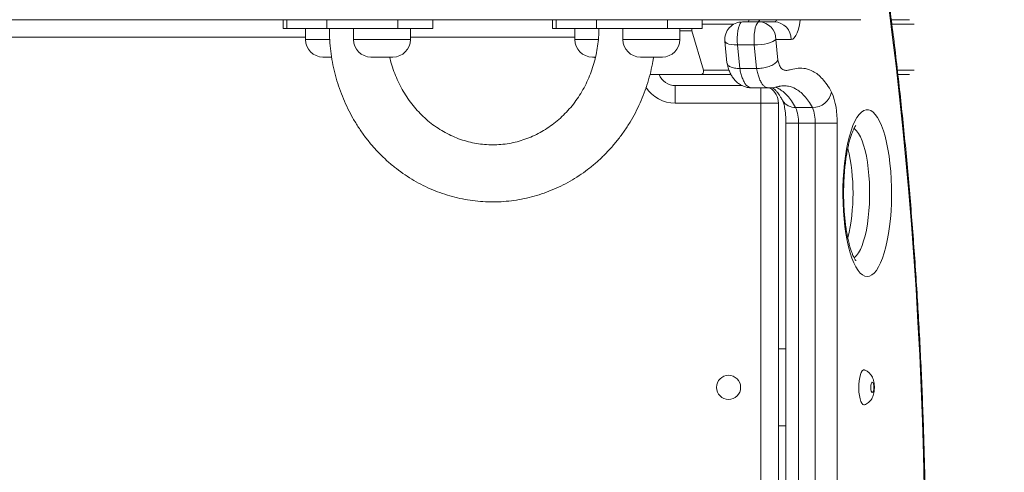
# Model space of a CAD drawing. Units: millimetres. Extents: x 32 to 175, y 55 to 227.
# Drawn here: x 135 to 144, y 107 to 111 of the extents above; entities that cross this region are included whole.
import ezdxf

# ---------------------------------------------------------------- set-up
doc = ezdxf.new("R2010")
doc.units = ezdxf.units.MM
doc.styles.add('SLDTEXTSTYLE0', font='TXT', dxfattribs={"width": 0.663})
doc.dimstyles.new('SLDDIMSTYLE0', dxfattribs={"dimtxt": 5, "dimasz": 3.302, "dimexe": 0, "dimexo": 0.0625, "dimgap": 1.25, "dimtad": 2, "dimlfac": 50, "dimrnd": 1e-09, "dimzin": 12, "dimdsep": 46, "dimtxsty": 'SLDTEXTSTYLE0', "dimsah": 1, "dimcen": 0.09, "dimadec": 0, "dimazin": 0, "dimtfac": 1, "dimtofl": 0, "dimtmove": 0, "dimatfit": 3, "dimfxl": 0, "dimfrac": 2, "dimtolj": 1, "dimtzin": 12, "dimarcsym": 0})

# ---------------------------------------------------------------- blocks, each defined once
blk = doc.blocks.new('*D10')
at = {"color": 7, "linetype": 'Continuous', "lineweight": 0}
for p, q in [((153.4751, 112.8304), (153.4751, 119.1804)), ((121.5377, 112.8304), (154.4751, 112.8304)), ((153.4751, 112.8304), (153.4751, 99.0061)), ((121.5377, 99.0061), (154.4751, 99.0061)), ((153.4751, 99.0061), (153.4751, 92.6561))]:
    blk.add_line(p, q, dxfattribs=at)
for points in [[(153.4751, 112.8304), (153.9831, 116.1324), (152.9671, 116.1324)], [(153.4751, 99.0061), (152.9671, 95.7041), (153.9831, 95.7041)]]:
    blk.add_solid(points, dxfattribs=at)
at = {"color": 7, "linetype": 'Continuous', "lineweight": 0, "insert": (147.0298, 100.3683), "char_height": 5, "attachment_point": 1, "rotation": 90, "style": 'SLDTEXTSTYLE0'}
blk.add_mtext('700', dxfattribs=at)

msp = doc.modelspace()

# ---------------------------------------------------------------- linework, layer by layer
at = {"color": 7, "linetype": 'Continuous', "lineweight": 15}
for p, q in [((137.16045, 111.11736), (137.16045, 111.03736)), ((137.19502, 111.03736), (137.19502, 111.11736)), ((137.56042, 111.11736), (137.56042, 111.03736)), ((138.20854, 111.11736), (138.20854, 111.03736)), ((138.52585, 111.03736), (138.52585, 111.11736)), ((139.61789, 111.11736), (139.61789, 111.03736)), ((139.65247, 111.11736), (139.65247, 111.03736)), ((140.01787, 111.03736), (140.01787, 111.11736)), ((140.66599, 111.11736), (140.66599, 111.03736)), ((140.98329, 111.03736), (140.98329, 111.11736)), ((141.50215, 111.09736), (141.34914, 111.09736)), ((141.50215, 111.09736), (141.64057, 111.09736)), ((142.70712, 111.11736), (142.87468, 111.11736)), ((137.16045, 111.03736), (137.19502, 111.03736)), ((137.56042, 111.03736), (137.19502, 111.03736)), ((137.36391, 111.03736), (137.36391, 110.93736)), ((137.56042, 111.03736), (138.20854, 111.03736)), ((137.80239, 111.03736), (137.80239, 110.93736)), ((138.20854, 111.03736), (138.52585, 111.03736)), ((138.32239, 110.93736), (138.32239, 111.03736)), ((139.65247, 111.03736), (139.61789, 111.03736)), ((139.65247, 111.03736), (140.01787, 111.03736)), ((139.82135, 111.03736), (139.82135, 110.93736)), ((140.66599, 111.03736), (140.01787, 111.03736)), ((140.25983, 111.03736), (140.25983, 110.93736)), ((140.98329, 111.03736), (140.66599, 111.03736)), ((140.77983, 110.93736), (140.77983, 111.03736)), ((140.88858, 111.01736), (140.77983, 111.01736)), ((140.88858, 111.03736), (140.88858, 111.01736)), ((140.88858, 111.01736), (140.99383, 110.65736)), ((141.18988, 110.92197), (141.20895, 110.72464)), ((141.65516, 110.93736), (141.67341, 110.74839)), ((141.79358, 110.93736), (141.65516, 110.93736)), ((141.45773, 110.88716), (141.30472, 110.88716)), ((141.30472, 110.88716), (141.32548, 110.67234)), ((141.47848, 110.67234), (141.45773, 110.88716)), ((137.6031, 110.77736), (137.52391, 110.77736)), ((138.09892, 110.77736), (137.96239, 110.77736)), ((138.16239, 110.77736), (138.09892, 110.77736)), ((140.01002, 110.77736), (139.98135, 110.77736)), ((140.00244, 110.77736), (140.00706, 110.76159)), ((140.55637, 110.77736), (140.41983, 110.77736)), ((140.61983, 110.77736), (140.55637, 110.77736)), ((141.47848, 110.67234), (141.32548, 110.67234)), ((140.96728, 110.61736), (140.50648, 110.61736)), ((141.24576, 110.61736), (140.96728, 110.61736)), ((142.87468, 110.61736), (142.7677, 110.61736)), ((140.73774, 110.51736), (140.73774, 110.35736)), ((140.73774, 110.51736), (141.34638, 110.51736)), ((141.4412, 110.49586), (141.59421, 110.49586)), ((141.72562, 110.51419), (141.72453, 110.51425)), ((141.51774, 110.35736), (140.73774, 110.35736)), ((141.51774, 101.51736), (141.51774, 110.35736)), ((141.67774, 110.35736), (141.51774, 110.35736)), ((141.67774, 110.35736), (141.67774, 101.51736)), ((141.98791, 110.31699), (141.8349, 110.31699)), ((141.74669, 110.17537), (141.74669, 101.69934)), ((142.01292, 110.17537), (141.85991, 110.17537)), ((141.85991, 110.17537), (141.85991, 101.69934)), ((142.21271, 110.17537), (142.01292, 110.17537)), ((142.01292, 101.69934), (142.01292, 110.17537)), ((142.21271, 110.17537), (142.21271, 101.69934)), ((141.67774, 108.11736), (141.74669, 108.11736)), ((142.45774, 107.60736), (142.46293, 107.60834)), ((141.67774, 107.41736), (141.74669, 107.41736))]:
    msp.add_line(p, q, dxfattribs=at)
at = {"color": 8, "linetype": 'Continuous', "lineweight": 15}
for p, q in [((141.27168, 111.07736), (140.98329, 111.07736)), ((142.91651, 111.07736), (142.71221, 111.07736)), ((137.36391, 110.95736), (128.83765, 110.95736)), ((137.36391, 110.93736), (137.58633, 110.93736)), ((137.80239, 110.93736), (138.15739, 110.93736)), ((138.15739, 110.93736), (138.32239, 110.93736)), ((139.82135, 110.95736), (138.32239, 110.95736)), ((139.82135, 110.93736), (140.03516, 110.93736)), ((140.25983, 110.93736), (140.61484, 110.93736)), ((140.61484, 110.93736), (140.77983, 110.93736)), ((140.99383, 110.65736), (141.22822, 110.65736)), ((142.76322, 110.65736), (142.91651, 110.65736)), ((141.51774, 110.49586), (141.51774, 110.35736)), ((141.85991, 110.17537), (141.74669, 110.17537))]:
    msp.add_line(p, q, dxfattribs=at)
at = {"color": 7, "linetype": 'Continuous', "lineweight": 15, "flags": 128}
for points in [[(143.00858, 106.85096), (143.00118, 107.1547), (142.99168, 107.45775), (142.98008, 107.75994), (142.96639, 108.06111), (142.95061, 108.36107), (142.93275, 108.65968), (142.91282, 108.95675), (142.89084, 109.25211), (142.86682, 109.54561), (142.84076, 109.83708), (142.81269, 110.12635), (142.78262, 110.41326), (142.75057, 110.69765), (142.71655, 110.97935), (142.68059, 111.25822)], [(141.34914, 111.09736), (141.33939, 111.09384), (141.33007, 111.08345), (141.32158, 111.06664), (141.31431, 111.04415), (141.30856, 111.01697), (141.3046, 110.98629), (141.3026, 110.95346), (141.30264, 110.91993), (141.30472, 110.88716)], [(141.45773, 110.88716), (141.45565, 110.91993), (141.45561, 110.95346), (141.45761, 110.98629), (141.46157, 111.01697), (141.46732, 111.04415), (141.47459, 111.06664), (141.48308, 111.08345), (141.4924, 111.09384), (141.50215, 111.09736)], [(141.65516, 110.93736), (141.64355, 110.92756), (141.62651, 110.91815), (141.60469, 110.90947), (141.57894, 110.90186), (141.55022, 110.89562), (141.51967, 110.89098), (141.48844, 110.88812), (141.45773, 110.88716)], [(141.71798, 110.37884), (141.71736, 110.37992), (141.71625, 110.38191)], [(142.48773, 108.77736), (142.46628, 108.7809), (142.44504, 108.79151), (142.42419, 108.80909), (142.40394, 108.83346), (142.38447, 108.86441), (142.36596, 108.90164), (142.34859, 108.9448), (142.33252, 108.9935), (142.3179, 109.04728), (142.30486, 109.10563), (142.29353, 109.16801), (142.28401, 109.23384), (142.2764, 109.3025), (142.27076, 109.37336), (142.26715, 109.44575), (142.26559, 109.51899), (142.26611, 109.59241), (142.2687, 109.66531), (142.27333, 109.73701), (142.27997, 109.80686), (142.28854, 109.87418), (142.29897, 109.93836), (142.31117, 109.9988), (142.32502, 110.05493), (142.34038, 110.10622), (142.35712, 110.15221), (142.37508, 110.19245), (142.39409, 110.22658), (142.41398, 110.25427), (142.43455, 110.27527), (142.45562, 110.28938), (142.47699, 110.29647), (142.49846, 110.29647), (142.51983, 110.28938), (142.54091, 110.27527), (142.56148, 110.25427), (142.58136, 110.22658), (142.60038, 110.19245), (142.61834, 110.15221), (142.63508, 110.10622), (142.65044, 110.05493), (142.66429, 109.9988), (142.67648, 109.93836), (142.68692, 109.87418), (142.69549, 109.80686), (142.70213, 109.73701), (142.70676, 109.66531), (142.70935, 109.59241), (142.70987, 109.51899), (142.70831, 109.44575), (142.7047, 109.37336), (142.69906, 109.3025), (142.69144, 109.23384), (142.68193, 109.16801), (142.6706, 109.10563), (142.65756, 109.04728), (142.64294, 108.9935), (142.62687, 108.9448), (142.6095, 108.90164), (142.59099, 108.86441), (142.57152, 108.83346), (142.55127, 108.80909), (142.53042, 108.79151), (142.50917, 108.7809), (142.48773, 108.77736)], [(142.46295, 107.92636), (142.4628, 107.92642), (142.45268, 107.92642), (142.4428, 107.91898), (142.43362, 107.90445), (142.42557, 107.88351), (142.41902, 107.85715), (142.41428, 107.82658), (142.41158, 107.79324), (142.41103, 107.75869), (142.41266, 107.72455), (142.41641, 107.69241), (142.42209, 107.66377), (142.42943, 107.63998), (142.4381, 107.62214), (142.44768, 107.6111), (142.45774, 107.60736), (142.45774, 107.60736)], [(142.53424, 107.72049), (142.53949, 107.72406), (142.54393, 107.73422), (142.5469, 107.74942), (142.54794, 107.76736), (142.5469, 107.78529), (142.54393, 107.80049), (142.53949, 107.81065), (142.53424, 107.81422), (142.529, 107.81065), (142.52455, 107.80049), (142.52158, 107.78529), (142.52054, 107.76736), (142.52158, 107.74942), (142.52455, 107.73422), (142.529, 107.72406), (142.53424, 107.72049)]]:
    msp.add_lwpolyline(points, dxfattribs=at)
at = {"color": 8, "linetype": 'Continuous', "lineweight": 15, "flags": 128}
for points in [[(141.87749, 111.11585), (141.87694, 111.11208), (141.86927, 111.06926), (141.85973, 111.03108), (141.84857, 110.99847), (141.83605, 110.97223), (141.82249, 110.95302), (141.80821, 110.9413), (141.79358, 110.93736)], [(141.30472, 110.88716), (141.27573, 110.88812), (141.24955, 110.89098), (141.2272, 110.89562), (141.20954, 110.90186), (141.19724, 110.90947), (141.19078, 110.91815), (141.18988, 110.92197)], [(142.36745, 108.94789), (142.37243, 108.95138), (142.39073, 108.96876), (142.40838, 108.99281), (142.42516, 109.02324), (142.44088, 109.0597), (142.45536, 109.10176), (142.46842, 109.14892), (142.47992, 109.20064), (142.48971, 109.25631), (142.49768, 109.31527), (142.50375, 109.37684), (142.50783, 109.44029), (142.50989, 109.50487), (142.50989, 109.56984), (142.50783, 109.63442), (142.50375, 109.69787), (142.49768, 109.75944), (142.48971, 109.8184), (142.47992, 109.87407), (142.46842, 109.92579), (142.45536, 109.97295), (142.44088, 110.01501), (142.42516, 110.05147), (142.40838, 110.0819), (142.39073, 110.10595), (142.37243, 110.12333), (142.367, 110.12711)]]:
    msp.add_lwpolyline(points, dxfattribs=at)
at = {"color": 7, "linetype": 'Continuous', "lineweight": 15}
msp.add_circle((141.22329, 107.76736), 0.11, dxfattribs=at)
for centre, radius, start, end in [((141.34914, 110.93736), 0.16, 90, 185.518025), ((141.49857, 110.94077), 0.15662, 358.749061, 88.691893), ((141.63699, 110.94077), 0.15662, 358.749061, 88.691893), ((137.52391, 110.93736), 0.16, 180, 270), ((137.96239, 110.93736), 0.16, 180, 270), ((138.16239, 110.93736), 0.16, 270, 0), ((139.98135, 110.93736), 0.16, 180, 270), ((140.41983, 110.93736), 0.16, 180, 270), ((140.61983, 110.93736), 0.16, 270, 0), ((140.73774, 110.67736), 0.16, 202.024313, 270), ((141.51774, 110.35736), 0.16, 0, 59.272254), ((141.98889, 110.49444), 0.17745, 269.682919, 348.349686), ((141.55796, 110.20578), 0.65545, 357.340915, 22.688626), ((141.53254, 110.19057), 0.32773, 357.340915, 22.688626), ((141.68554, 110.19057), 0.32773, 357.340915, 22.688626)]:
    msp.add_arc(centre, radius, start, end, dxfattribs=at)
at = {"color": 8, "linetype": 'Continuous', "lineweight": 15}
for centre, radius, start, end in [((141.48079, 111.12733), 0.03073, 282.719937, 336.735018), ((141.63368, 111.12756), 0.03098, 282.843266, 337.285034), ((140.73774, 110.67736), 0.32, 213.139115, 270), ((141.82967, 110.44853), 0.13165, 211.961103, 272.277738), ((140.6134, 109.53735), 1.74532, 346.50701, 13.498216)]:
    msp.add_arc(centre, radius, start, end, dxfattribs=at)
at = {"color": 7, "linetype": 'Continuous', "lineweight": 15}
msp.add_ellipse((140.95558, 110.65736), major_axis=(-0.03215, 0.03215), ratio=0.7399611, start_param=2.5045475, end_param=4.0753438, dxfattribs=at)
for points, knots in [([(142.52248, 99.50601), (142.52976, 99.54963), (142.55089, 99.6762), (142.58461, 99.88807), (142.6231, 100.14248), (142.6599, 100.39973), (142.69501, 100.65965), (142.72843, 100.92212), (142.76013, 101.187), (142.79009, 101.45419), (142.81832, 101.72354), (142.84478, 101.99493), (142.86947, 102.26822), (142.89239, 102.54329), (142.91351, 102.82), (142.93283, 103.09822), (142.95034, 103.37781), (142.96603, 103.65864), (142.97989, 103.94058), (142.99193, 104.22348), (143.00212, 104.5072), (143.01047, 104.79162), (143.01698, 105.0766), (143.02164, 105.36199), (143.02444, 105.64766), (143.02539, 105.93347), (143.02449, 106.21928), (143.02174, 106.50495), (143.01713, 106.79035), (143.01068, 107.07533), (143.00237, 107.35976), (142.99223, 107.6435), (142.98025, 107.92642), (142.96643, 108.20837), (142.95079, 108.48922), (142.93333, 108.76883), (142.91406, 109.04707), (142.89299, 109.32381), (142.87013, 109.5989), (142.84549, 109.87223), (142.81908, 110.14364), (142.79091, 110.41303), (142.76099, 110.68025), (142.72935, 110.94517), (142.69598, 111.20767), (142.66092, 111.46762), (142.62418, 111.72491), (142.58574, 111.97936), (142.55168, 112.19371), (142.53016, 112.32267), (142.52248, 112.3687)], [0, 0, 0, 0, 0.0111805, 0.03244, 0.053697, 0.0749513, 0.0962032, 0.1174527, 0.1387001, 0.1599455, 0.1811891, 0.202431, 0.2236714, 0.2449104, 0.2661481, 0.2873847, 0.3086203, 0.3298549, 0.3510888, 0.3723219, 0.3935544, 0.4147864, 0.436018, 0.4572493, 0.4784803, 0.4997113, 0.5209421, 0.5421731, 0.5634041, 0.5846353, 0.6058668, 0.6270987, 0.6483311, 0.6695641, 0.6907977, 0.7120321, 0.7332674, 0.7545037, 0.7757411, 0.7969797, 0.8182197, 0.8394612, 0.8607042, 0.881949, 0.9031957, 0.9244445, 0.9456955, 0.9669489, 0.988205, 1, 1, 1, 1]), ([(142.42808, 111.11736), (142.42858, 111.11736), (142.43157, 111.11736), (142.41632, 111.11736), (142.38098, 111.11736), (142.32274, 111.11736), (142.25522, 111.11736), (142.18714, 111.11736), (142.12553, 111.11736), (142.05719, 111.11736), (141.98166, 111.11736), (141.89899, 111.11736), (141.8089, 111.11736), (141.71199, 111.11736), (141.60874, 111.11736), (141.49962, 111.11736), (141.38466, 111.11736), (141.26376, 111.11736), (141.13622, 111.11736), (141.00239, 111.11736), (140.86207, 111.11736), (140.71639, 111.11736), (140.56658, 111.11736), (140.41336, 111.11736), (140.25674, 111.11736), (140.09589, 111.11736), (139.92988, 111.11736), (139.75928, 111.11736), (139.58391, 111.11736), (139.40521, 111.11736), (139.21416, 111.11736), (139.01128, 111.11736), (138.79649, 111.11736), (138.57984, 111.11736), (138.28762, 111.11736), (137.91896, 111.11736), (137.4923, 111.11736), (137.08313, 111.11736), (136.69211, 111.11736), (136.30101, 111.11736), (135.95061, 111.11736), (135.64109, 111.11736), (135.3722, 111.11736), (135.14858, 111.11736), (134.97072, 111.11736), (134.83976, 111.11736), (134.7122, 111.11736), (134.58786, 111.11736), (134.46656, 111.11736), (134.3504, 111.11736), (134.24179, 111.11736), (134.14035, 111.11736), (134.04691, 111.11736), (133.95551, 111.11736), (133.86968, 111.11736), (133.79054, 111.11736), (133.72217, 111.11736), (133.66158, 111.11736), (133.60816, 111.11736), (133.54519, 111.11736), (133.48158, 111.11736), (133.41421, 111.11736), (133.34877, 111.11736), (133.2793, 111.11736), (133.20159, 111.11736), (133.12389, 111.11736), (133.05077, 111.11736), (132.98808, 111.11736), (132.91602, 111.11736), (132.83214, 111.11736), (132.73591, 111.11736), (132.62633, 111.11736), (132.50188, 111.11736), (132.36229, 111.11736), (132.20794, 111.11736), (132.02896, 111.11736), (131.82641, 111.11736), (131.60051, 111.11736), (131.36629, 111.11736), (131.129, 111.11736), (130.89158, 111.11736), (130.65484, 111.11736), (130.41658, 111.11736), (130.09856, 111.11736), (129.70076, 111.11736), (129.22412, 111.11736), (128.74777, 111.11736), (128.25894, 111.11736), (127.75712, 111.11736), (127.10217, 111.11736), (126.30667, 111.11736), (125.37055, 111.11736), (124.59032, 111.11736), (123.96603, 111.11736), (123.65378, 111.11736), (123.49765, 111.11736)], [0, 0, 0, 0, 0.0023881, 0.0142812, 0.0262359, 0.038373, 0.0505688, 0.0576521, 0.0647354, 0.0718644, 0.0789934, 0.0862687, 0.0935439, 0.1008708, 0.1081978, 0.1154705, 0.1227432, 0.1300655, 0.1373878, 0.1448648, 0.1523419, 0.1598718, 0.1674017, 0.1747796, 0.1821576, 0.1895863, 0.1970151, 0.2046037, 0.2121923, 0.2198351, 0.2274783, 0.2363174, 0.2451569, 0.2540398, 0.262923, 0.28086, 0.298827, 0.3145686, 0.3303108, 0.3460549, 0.3617984, 0.3726372, 0.3834837, 0.3943844, 0.3998619, 0.4053385, 0.4106313, 0.4159228, 0.421331, 0.4267378, 0.4320476, 0.4373573, 0.4428683, 0.4483806, 0.4551479, 0.4619727, 0.4689281, 0.4759117, 0.4834493, 0.4909879, 0.5061393, 0.5213448, 0.5365505, 0.5504762, 0.5644126, 0.5784181, 0.5854496, 0.5924805, 0.5999719, 0.6074876, 0.6151057, 0.6227761, 0.630275, 0.6378545, 0.6456711, 0.6535587, 0.6631847, 0.6728896, 0.68278, 0.6927132, 0.7023035, 0.7118948, 0.7215447, 0.7311951, 0.7503572, 0.769551, 0.7887088, 0.8078719, 0.8286143, 0.8493575, 0.8869822, 0.9246294, 0.9623141, 0.9811574, 1, 1, 1, 1]), ([(141.40946, 111.11736), (141.40854, 111.11182), (141.4073, 111.10443), (141.40587, 111.09877), (141.40551, 111.09736)], [0, 0, 0, 0, 0.7491641, 1, 1, 1, 1]), ([(137.58315, 111.03736), (137.58334, 111.01841), (137.58387, 110.96603), (137.58956, 110.88034), (137.60186, 110.78081), (137.62017, 110.6823), (137.64432, 110.58521), (137.67423, 110.48993), (137.70978, 110.39685), (137.75083, 110.30635), (137.79722, 110.2188), (137.84874, 110.13455), (137.90521, 110.05396), (137.96638, 109.97733), (138.032, 109.905), (138.10181, 109.83724), (138.17552, 109.77434), (138.25283, 109.71655), (138.33341, 109.6641), (138.41693, 109.61719), (138.50306, 109.576), (138.59145, 109.54071), (138.68173, 109.51144), (138.77354, 109.4883), (138.86651, 109.47138), (138.96028, 109.46074), (139.05446, 109.45641), (139.14869, 109.4584), (139.24258, 109.46671), (139.33578, 109.48129), (139.4279, 109.50209), (139.5186, 109.52902), (139.60751, 109.56197), (139.69428, 109.60082), (139.77857, 109.64541), (139.86004, 109.69558), (139.93838, 109.75112), (140.01327, 109.81182), (140.0844, 109.87745), (140.1515, 109.94774), (140.21429, 110.02241), (140.27251, 110.10118), (140.32593, 110.18372), (140.37433, 110.26972), (140.41751, 110.35882), (140.45528, 110.45067), (140.48759, 110.54488), (140.51385, 110.64116), (140.53124, 110.71882), (140.53777, 110.7646), (140.53959, 110.77736)], [0, 0, 0, 0, 0.0121506, 0.0335944, 0.0550417, 0.0764884, 0.097933, 0.1193737, 0.1408088, 0.1622365, 0.183655, 0.2050624, 0.2264568, 0.2478362, 0.269199, 0.2905436, 0.3118686, 0.3331729, 0.3544559, 0.3757172, 0.3969571, 0.4181763, 0.4393761, 0.4605583, 0.4817251, 0.5028794, 0.5240242, 0.5451628, 0.5662985, 0.5874341, 0.608573, 0.6297187, 0.6508745, 0.6720431, 0.6932271, 0.7144283, 0.7356483, 0.756888, 0.7781481, 0.7994286, 0.8207291, 0.842049, 0.8633873, 0.8847429, 0.9061145, 0.9275006, 0.9488996, 0.9703101, 0.9917305, 1, 1, 1, 1]), ([(140.04059, 111.03736), (140.04046, 111.02428), (140.04005, 110.98415), (140.03524, 110.91707), (140.02404, 110.83676), (140.00719, 110.75766), (139.98488, 110.68021), (139.95722, 110.60489), (139.92439, 110.53212), (139.88659, 110.46232), (139.84403, 110.39589), (139.79698, 110.33322), (139.74569, 110.27466), (139.69046, 110.22055), (139.63161, 110.17119), (139.56945, 110.12687), (139.50435, 110.08786), (139.43665, 110.05438), (139.36674, 110.02664), (139.29502, 110.00484), (139.2219, 109.98911), (139.14779, 109.97957), (139.07316, 109.9763), (138.99845, 109.97935), (138.92414, 109.98871), (138.85068, 110.00432), (138.77854, 110.02609), (138.70817, 110.05388), (138.63999, 110.08752), (138.57441, 110.12678), (138.51182, 110.17141), (138.45259, 110.22116), (138.39706, 110.2757), (138.34554, 110.33471), (138.29835, 110.39784), (138.25573, 110.4647), (138.21798, 110.53493), (138.18514, 110.60805), (138.15802, 110.68381), (138.14077, 110.74046), (138.13431, 110.77214), (138.13325, 110.77736)], [0, 0, 0, 0, 0.0126416, 0.0388074, 0.0649764, 0.0911479, 0.1173268, 0.1435181, 0.1697275, 0.1959609, 0.2222249, 0.2485264, 0.2748728, 0.3012714, 0.3277294, 0.3542532, 0.3808479, 0.4075169, 0.434261, 0.4610775, 0.4879603, 0.5148994, 0.5418812, 0.568889, 0.5959016, 0.6228968, 0.6498577, 0.6767695, 0.7036213, 0.7304056, 0.7571187, 0.78376, 0.8103318, 0.8368381, 0.8632843, 0.8896766, 0.9160214, 0.9423251, 0.968594, 0.9948339, 1, 1, 1, 1]), ([(141.21018, 110.72022), (141.21243, 110.71002), (141.2178, 110.68573), (141.2301, 110.64948), (141.24617, 110.61414), (141.26729, 110.58103), (141.29147, 110.55389), (141.3203, 110.53059), (141.35141, 110.51333), (141.38394, 110.50204), (141.414, 110.49681), (141.43297, 110.49552), (141.44061, 110.49584), (141.44064, 110.49584)], [0, 0, 0, 0, 0.08554537, 0.203593, 0.31480445, 0.41778753, 0.52535598, 0.62164955, 0.72426513, 0.82100983, 0.91294025, 0.9996449, 1, 1, 1, 1]), ([(141.32548, 110.67234), (141.30885, 110.67313), (141.27559, 110.67471), (141.23788, 110.68735), (141.21493, 110.70306), (141.21264, 110.71584), (141.21179, 110.72063)], [0, 0, 0, 0, 0.2772433, 0.5544421, 0.8329332, 1, 1, 1, 1]), ([(141.67341, 110.74839), (141.67336, 110.7483), (141.6701, 110.74212), (141.65875, 110.72733), (141.62883, 110.70592), (141.58355, 110.68725), (141.531, 110.67473), (141.49599, 110.67314), (141.47848, 110.67234)], [0, 0, 0, 0, 0.0023411, 0.1511603, 0.3656286, 0.5777305, 0.7888484, 1, 1, 1, 1]), ([(141.67341, 110.74839), (141.67505, 110.742), (141.67835, 110.72916), (141.68485, 110.70937), (141.6932, 110.69024), (141.70432, 110.67374), (141.71702, 110.66287), (141.73674, 110.65485), (141.76269, 110.65555), (141.80501, 110.66741), (141.85955, 110.67798), (141.92647, 110.67489), (141.98648, 110.65375), (142.03767, 110.61952), (142.08031, 110.57901), (142.12231, 110.52677), (142.14923, 110.48132), (142.16269, 110.4586)], [0, 0, 0, 0, 0.0146951, 0.029533, 0.0513577, 0.0738525, 0.1009175, 0.1284872, 0.1911797, 0.2540198, 0.3797914, 0.5141942, 0.6496055, 0.7360593, 0.8225001, 0.911252, 1, 1, 1, 1]), ([(141.59364, 110.49584), (141.6008, 110.49603), (141.61667, 110.49644), (141.64038, 110.4997), (141.66214, 110.50426), (141.67946, 110.50871), (141.68938, 110.51123), (141.70223, 110.51397), (141.71515, 110.51595), (141.72257, 110.51567), (141.72464, 110.5156)], [0, 0, 0, 0, 0.0755963, 0.1677242, 0.2742788, 0.3780009, 0.4771529, 0.5751407, 0.8818869, 1, 1, 1, 1]), ([(141.62454, 110.49793), (141.62854, 110.49494), (141.63698, 110.48864), (141.65283, 110.47322), (141.66965, 110.45357), (141.68351, 110.43448), (141.69873, 110.4109), (141.71019, 110.39195), (141.71706, 110.37978), (141.71767, 110.3787)], [0, 0, 0, 0, 0.1726152, 0.3635143, 0.5654225, 0.6934015, 0.8279903, 0.9847775, 1, 1, 1, 1]), ([(141.71684, 110.38085), (141.71707, 110.38043), (141.7176, 110.37944), (141.72066, 110.37243), (141.725, 110.35974), (141.73004, 110.34124), (141.73513, 110.31715), (141.73977, 110.288), (141.74349, 110.2547), (141.74591, 110.21893), (141.74665, 110.19202), (141.74668, 110.17761), (141.74669, 110.17537)], [0, 0, 0, 0, 0.067675, 0.158121, 0.2555496, 0.3615813, 0.4756151, 0.5963193, 0.7220873, 0.8513753, 0.9768908, 1, 1, 1, 1]), ([(142.385, 108.9215), (142.38513, 108.92138), (142.38564, 108.92091), (142.38222, 108.92469), (142.37611, 108.93363), (142.36757, 108.94856), (142.35762, 108.96943), (142.34673, 108.9965), (142.33545, 109.02966), (142.32424, 109.06865), (142.3135, 109.11305), (142.30356, 109.16234), (142.29468, 109.21592), (142.28709, 109.27315), (142.28095, 109.33335), (142.27637, 109.39585), (142.27346, 109.45996), (142.27226, 109.52496), (142.2728, 109.59017), (142.27507, 109.65487), (142.27905, 109.71835), (142.28467, 109.77993), (142.29183, 109.83891), (142.3004, 109.89463), (142.31021, 109.94641), (142.32102, 109.99363), (142.33254, 110.03565), (142.34439, 110.07189), (142.3561, 110.10186), (142.36697, 110.12511), (142.3761, 110.14107), (142.38244, 110.15037), (142.38594, 110.15405), (142.38518, 110.15339), (142.38504, 110.15327)], [0, 0, 0, 0, 0.0093016, 0.03469629, 0.06097461, 0.08855162, 0.11756327, 0.14796705, 0.17961717, 0.2123233, 0.24589029, 0.28014025, 0.31492145, 0.350109, 0.38560171, 0.42131745, 0.45718851, 0.49315743, 0.52917335, 0.56518407, 0.60113166, 0.63696558, 0.67262884, 0.70805443, 0.74316112, 0.77784865, 0.81199285, 0.84544193, 0.87801714, 0.90952409, 0.93978444, 0.96578708, 0.99349537, 1, 1, 1, 1]), ([(142.46362, 107.60902), (142.46981, 107.61154), (142.48326, 107.61703), (142.50106, 107.63012), (142.51685, 107.64611), (142.52935, 107.66405), (142.53907, 107.68378), (142.5465, 107.70631), (142.55152, 107.73245), (142.55366, 107.76166), (142.55264, 107.79207), (142.54834, 107.82135), (142.54066, 107.84741), (142.52969, 107.87026), (142.51601, 107.88984), (142.49823, 107.90703), (142.48045, 107.91941), (142.46803, 107.92381), (142.46366, 107.92536)], [0, 0, 0, 0, 0.0506803, 0.1101056, 0.1669281, 0.2223791, 0.2784774, 0.3390171, 0.4104683, 0.4872209, 0.5604853, 0.6386844, 0.7163963, 0.7760148, 0.8371413, 0.9000647, 0.9648729, 1, 1, 1, 1])]:
    msp.add_open_spline(points, degree=3, knots=knots, dxfattribs=at)
at = {"color": 8, "linetype": 'Continuous', "lineweight": 15}
for points, knots in [([(141.32548, 110.67234), (141.32548, 110.67234), (141.32713, 110.66453), (141.33231, 110.64142), (141.34009, 110.61278), (141.34896, 110.58657), (141.35897, 110.56145), (141.37025, 110.54031), (141.38229, 110.52415), (141.39488, 110.51106), (141.40793, 110.50281), (141.42449, 110.49667), (141.43452, 110.49706), (141.44121, 110.49732)], [0, 0, 0, 0, 0.0000027, 0.0639091, 0.1929904, 0.2583383, 0.3295439, 0.4744912, 0.5483802, 0.6225733, 0.7726933, 0.8485458, 1, 1, 1, 1]), ([(141.59349, 110.49733), (141.58705, 110.49715), (141.57404, 110.49679), (141.55449, 110.50589), (141.53551, 110.52246), (141.5176, 110.54924), (141.50221, 110.58438), (141.489, 110.62595), (141.48201, 110.65678), (141.47848, 110.67234)], [0, 0, 0, 0, 0.1468208, 0.2966006, 0.4486449, 0.5923402, 0.7402388, 0.8688645, 1, 1, 1, 1]), ([(141.65096, 110.50216), (141.66104, 110.498), (141.68435, 110.4884), (141.72055, 110.46383), (141.75949, 110.42705), (141.79795, 110.37939), (141.82255, 110.33784), (141.8349, 110.31699)], [0, 0, 0, 0, 0.1579055, 0.3650788, 0.5734285, 0.7859116, 1, 1, 1, 1]), ([(141.98791, 110.31699), (141.97594, 110.33723), (141.952, 110.37771), (141.91399, 110.42539), (141.87468, 110.46316), (141.82679, 110.49498), (141.77694, 110.51402), (141.74062, 110.51414), (141.72562, 110.51419)], [0, 0, 0, 0, 0.1475669, 0.2951405, 0.446859, 0.598604, 0.8342063, 1, 1, 1, 1])]:
    msp.add_open_spline(points, degree=3, knots=knots, dxfattribs=at)

# ---------------------------------------------------------------- dimensions: what is measured, and where the dimension line sits
at = {"color": 7, "linetype": 'Continuous', "lineweight": 0}
dim = msp.add_linear_dim(base=(153.47514, 99.0061), p1=(121.53765, 112.83044), p2=(121.53765, 99.0061), angle=90, dimstyle='SLDDIMSTYLE0', dxfattribs=at)
dim.commit()
dim.dimension.update_dxf_attribs({"geometry": '*D10', "text_midpoint": (153.47514, 105.90901), "dimtype": 160})

doc.saveas('drawing.dxf')
